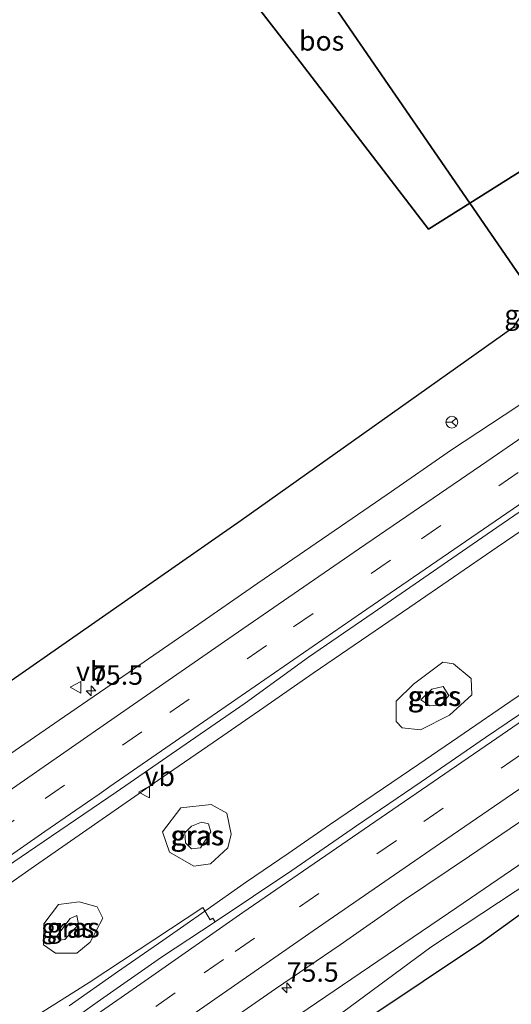
# Model space of a CAD drawing. Units: metres. Extents: x 189990 to 198412, y 487499 to 493750.
# Drawn here: x 191657 to 191719, y 493249 to 493375 of the extents above; entities that cross this region are included whole.
import ezdxf
from ezdxf.enums import TextEntityAlignment as Align

# ---------------------------------------------------------------- set-up
doc = ezdxf.new("R2010")
doc.units = ezdxf.units.M
doc.linetypes.add('IE-TERREINAFSCHEIDING', pattern=[10, 8, -2])
doc.linetypes.add('VW-3-9_STREEP', pattern=[12, 3, -9])
doc.layers.get('0').update_dxf_attribs({"lineweight": 25})
for name, color, linetype, lineweight in [('B-ME-AM-KILOMETR-S-B1', 7, 'Continuous', 18), ('B-ME-BV-GELEIDECONSTRUCTIE-GELEIDERAIL-L-B1', 213, 'BV-GELEIDERAIL', 18), ('B-ME-GR-BOS-GV-B6', 10, 'Continuous', 25), ('B-ME-GW-KRUINLIJN-L-B1', 93, 'Continuous', 18), ('B-ME-GW-TEENLIJN-L-B1', 93, 'Continuous', 18), ('B-ME-IE-GRASLAND-GV-B6', 93, 'Continuous', 18), ('B-ME-IE-HULPGEOMETRIE-L-B1', 53, 'Continuous', 18), ('B-ME-IE-TERREINAFSCHEIDING-RASTERHEKWERK-L-B1', 8, 'IE-TERREINAFSCHEIDING', 18), ('B-ME-VH-VERH_SOORT-BETON-OVERIG-GV-B6', 8, 'IE-TERREINAFSCHEIDING-NATUURLIJK-HOUTWAL', 18), ('B-ME-VH-VERH_SOORT-BITUMEN-GV-B6', 8, 'IE-TERREINAFSCHEIDING-NATUURLIJK-HOUTWAL', 18), ('B-ME-VW-MARKERING-39STREEP-015-L-B1', 255, 'VW-3-9_STREEP', 18), ('B-ME-VW-MARKERING-STREEP-015-L-B1', 7, 'Continuous', 18), ('B-ME-VW-MEUBILAIR_WEGMEUBILAIR-RONA-S-B1', 8, 'Continuous', 18), ('B-ME-VW-MEUBILAIR_WEGMEUBILAIR-VERKEERSBORD-S-B1', 8, 'Continuous', 18)]:
    doc.layers.add(name, color=color, linetype=linetype, lineweight=lineweight)
doc.styles.add('NLCS-ISO', font='NLCS-ISO.TTF')
doc.linetypes.add('BV-GELEIDERAIL', pattern='A,10,-3,[108,NLCS.SHX,S=1,R=0,X=0,Y=0],-3', length=16)
doc.linetypes.add('IE-TERREINAFSCHEIDING-NATUURLIJK-HOUTWAL', pattern='A,7,-1.5,[67,NLCS.SHX,S=0.75,R=45,X=0,Y=0],-1.5,7,-1.5,[70,NLCS.SHX,S=0.75,R=0,X=0,Y=0],-1.5', length=20)

# ---------------------------------------------------------------- blocks, each defined once
blk = doc.blocks.new('verkeersbord')
for p, q in [((0, 0.75), (-0.75, -0.625)), ((0.75, -0.625), (0, 0.75)), ((-0.75, -0.625), (0.75, -0.625))]:
    blk.add_line(p, q)
blk = doc.blocks.new('wegwijzer')
for q in [(-0.53, -0.53), (0, 0.75), (0.53, -0.53)]:
    blk.add_line((0, 0), q)
blk.add_circle((0, 0), 0.75)
blk = doc.blocks.new('hecto')
for p, q in [((0, 0.625), (-0.625, 0)), ((0, -0.625), (0, 0.625)), ((-0.625, 0), (0.625, 0)), ((0.625, 0), (0, -0.625))]:
    blk.add_line(p, q)

msp = doc.modelspace()

# ---------------------------------------------------------------- linework, layer by layer
at = {"layer": 'B-ME-BV-GELEIDECONSTRUCTIE-GELEIDERAIL-L-B1'}
for points in [[(191628.32, 493245.45, 8.69), (191640.97, 493254.26, 8.67), (191646.9, 493258.41, 8.66), (191653, 493262.67, 8.67), (191658.04, 493266.21, 8.67), (191663.62, 493270.09, 8.68), (191669.19, 493273.96, 8.69), (191674.76, 493277.82, 8.69), (191681.25, 493282.31, 8.69), (191687.73, 493286.79, 8.69), (191694.05, 493291.15, 8.68), (191700.2, 493295.38, 8.67), (191706.35, 493299.62, 8.65), (191711.93, 493303.44, 8.68), (191717.5, 493307.26, 8.7), (191722.81, 493310.91, 8.74), (191727.85, 493314.38, 8.77), (191735.65, 493319.74, 8.75)], [(191745.38, 493305.58, 8.93), (191737.07, 493299.85, 8.93), (191731.05, 493295.69, 8.92), (191725.03, 493291.53, 8.92), (191719.15, 493287.52, 8.94), (191713.28, 493283.5, 8.96), (191707.5, 493279.56, 8.97), (191701.82, 493275.67, 8.97), (191696.13, 493271.79, 8.97), (191690.84, 493268.14, 8.96), (191685.54, 493264.49, 8.94), (191680.21, 493260.78, 8.95), (191674.83, 493257.02, 8.97), (191669.06, 493252.99, 8.97), (191662.89, 493248.68, 8.95)]]:
    msp.add_polyline3d(points, dxfattribs=at)
at = {"layer": 'B-ME-GR-BOS-GV-B6'}
for points in [[(191719.83, 493420.99, 10.07), (191743.01, 493391.27, 8.92), (191753.76, 493377.14, 8.76), (191749.62, 493374.25, 9.69), (191739.29, 493367.15, 9.36), (191714.03, 493351.22, 8.58), (191683.32, 493395.93, 8.58), (191719.83, 493420.99, 10.07)], [(191714.03, 493351.22, 8.58), (191708.76, 493347.89, 8.41), (191691.93, 493369.82, 8.18), (191675.78, 493390.76, 8.63), (191683.32, 493395.93, 8.58), (191714.03, 493351.22, 8.58)], [(191521.76, 493226.25, 7.37), (191499.01, 493253.16, 6.76), (191490.61, 493262.93, 6.82), (191675.78, 493390.76, 8.63), (191691.93, 493369.82, 8.18), (191708.76, 493347.89, 8.41), (191714.03, 493351.22, 8.58), (191722.65, 493338.66, 8.38), (191720.71, 493337.12, 7.99), (191719.5, 493335.29, 7.6), (191684.83, 493310.68, 7.68), (191654.03, 493289.19, 7.65), (191626.09, 493270.39, 7.73), (191621.09, 493266.85, 8.48), (191615.9, 493262.98, 7.89), (191602.84, 493254.05, 7.49), (191562.07, 493223.34, 7.84)], [(191779.4, 493376.67, 9), (191767.79, 493368.92, 8.75), (191763.3, 493364.88, 8.63), (191759.2, 493362.61, 8.87), (191745.39, 493354.62, 8.78), (191732.78, 493345.71, 8.98), (191725.91, 493341.25, 9.03), (191722.65, 493338.66, 8.38), (191714.03, 493351.22, 8.58), (191739.29, 493367.15, 9.36), (191749.62, 493374.25, 9.69), (191753.76, 493377.14, 8.76)], [(191700.63, 493246.82, 8.12), (191715.5, 493256.78, 8.04), (191731.91, 493268.63, 8.21), (191748.13, 493279.66, 8.69), (191758.73, 493286.13, 8.93), (191768.8, 493271.47, 10), (191760.45, 493265.66, 9.68), (191749.15, 493258.3, 8.46), (191724.87, 493242.2, 8.2)]]:
    msp.add_polyline3d(points, dxfattribs=at)
at = {"layer": 'B-ME-GW-KRUINLIJN-L-B1'}
for points in [[(191756.39, 493289.55, 8.68), (191742.25, 493279.12, 8.47), (191724.2, 493266.17, 8.05), (191709.03, 493256.16, 8), (191695.07, 493245.82, 8.11)], [(191710.64, 493289.46, 8.86), (191709.17, 493289.11, 8.85), (191707.78, 493287.75, 8.86), (191708.91, 493286.98, 8.86), (191710.38, 493287.14, 8.86), (191711.35, 493288.31, 8.86), (191710.64, 493289.46, 8.86)], [(191679.67, 493268.87, 8.94), (191678.49, 493268.71, 8.94), (191677.74, 493269.47, 8.94), (191677.67, 493270.76, 8.89), (191678.5, 493271.61, 8.85), (191679.76, 493272.12, 8.9), (191680.67, 493271.93, 8.95), (191680.95, 493270.88, 8.95), (191679.67, 493268.87, 8.94)], [(191662.35, 493257.14, 8.79), (191661.66, 493257.04, 8.79), (191661.31, 493257.58, 8.79), (191663.02, 493259.83, 8.8), (191663.87, 493260.19, 8.76), (191664.08, 493259.07, 8.83), (191662.35, 493257.14, 8.79)]]:
    msp.add_polyline3d(points, dxfattribs=at)
at = {"layer": 'B-ME-GW-TEENLIJN-L-B1'}
for points in [[(191706.82, 493289.78, 8.28), (191704.64, 493287.6, 8.27), (191704.63, 493284.99, 8.25), (191705.39, 493284.17, 8.26), (191707.74, 493283.92, 8.32), (191711.44, 493285.81, 8.3), (191714.28, 493288.4, 8.25), (191714.18, 493290.47, 8.23), (191711.94, 493292.37, 8.25), (191710.58, 493292.58, 8.3), (191706.82, 493289.78, 8.28)], [(191755.53, 493290.79, 8.05), (191733.96, 493276.01, 7.82), (191712.38, 493261.23, 7.58), (191681.05, 493239.93, 7.69), (191643.13, 493212.93, 7.7), (191604.81, 493187.32, 7.66), (191571.39, 493164.24, 7.69), (191537.96, 493140.65, 7.61), (191502.34, 493115.48, 7.75), (191482.74, 493101.63, 7.7), (191479.32, 493098.29, 7.75), (191478.41, 493096.38, 7.82)], [(191680.91, 493266.81, 8.22), (191683.16, 493268.87, 8.22), (191683.58, 493270.58, 8.25), (191683.02, 493273.27, 8.25), (191681.03, 493274.37, 8.26), (191677.14, 493273.97, 8.26), (191674.8, 493270.89, 8.24), (191675.68, 493268.3, 8.22), (191678.81, 493266.5, 8.22), (191680.91, 493266.81, 8.22)], [(191659.67, 493259.12, 8.28), (191659.62, 493256.47, 8.29), (191661.13, 493255.39, 8.33), (191663.89, 493255.41, 8.31), (191665.55, 493256.78, 8.25), (191667.19, 493259.85, 8.25), (191666.48, 493261.32, 8.19), (191664.16, 493261.94, 8.09), (191661.51, 493261.59, 8.15), (191659.67, 493259.12, 8.28)]]:
    msp.add_polyline3d(points, dxfattribs=at)
at = {"layer": 'B-ME-IE-GRASLAND-GV-B6'}
for points in [[(191654.03, 493289.19, 7.65), (191684.83, 493310.68, 7.68), (191719.5, 493335.29, 7.6), (191724.12, 493336.52, 7.99), (191728.03, 493330.83, 8.26), (191720.04, 493325.2, 8.27), (191711.69, 493319.7, 8.25), (191703.47, 493314, 8.26), (191695.22, 493308.35, 8.25), (191686.99, 493302.66, 8.24), (191678.77, 493296.97, 8.24), (191670.54, 493291.29, 8.23), (191662.3, 493285.62, 8.22), (191654.07, 493279.95, 8.24)], [(191614.22, 493233.09, 7.89), (191652.91, 493261.14, 7.88), (191653.05, 493263.68, 7.91), (191650.38, 493262.61, 7.91), (191649.9, 493263.08, 8.02), (191660.65, 493270.33, 8), (191668.9, 493275.98, 7.97), (191677.13, 493281.66, 7.98), (191685.36, 493287.35, 7.98), (191693.45, 493293.22, 8.02), (191701.69, 493298.9, 8.02), (191709.92, 493304.58, 8.02), (191718.15, 493310.25, 8.03), (191726.4, 493315.91, 8.02), (191734.47, 493321.45, 8.03), (191745.42, 493305.51, 7.99), (191745.07, 493305.26, 7.99), (191745.91, 493303.44, 8.21)], [(191745.91, 493303.44, 8.21), (191732.57, 493294.21, 8.22), (191724.31, 493288.58, 8.23), (191716.04, 493282.95, 8.22), (191707.81, 493277.27, 8.22), (191699.54, 493271.65, 8.21), (191691.31, 493265.97, 8.22), (191681.52, 493259.39, 8.19), (191681.23, 493259.88, 7.99), (191680.87, 493259.67, 8.02), (191679.95, 493261.24, 7.98), (191665.45, 493251.64, 8), (191633.95, 493231.78, 8.01)], [(191681.03, 493245.11, 8), (191689.22, 493250.84, 8.01), (191697.48, 493256.47, 8), (191705.69, 493262.2, 8.01), (191713.97, 493267.79, 8), (191722.23, 493273.43, 8.01), (191730.48, 493279.08, 8.02), (191738.72, 493284.75, 8.01), (191747, 493290.36, 8), (191752.96, 493294.53, 8), (191755.53, 493290.79, 8.05), (191733.96, 493276.01, 7.82), (191712.38, 493261.23, 7.58), (191681.05, 493239.93, 7.69)], [(191706.82, 493289.78, 8.28), (191710.58, 493292.58, 8.3), (191711.94, 493292.37, 8.25), (191714.18, 493290.47, 8.23), (191714.28, 493288.4, 8.25), (191711.44, 493285.81, 8.3), (191707.74, 493283.92, 8.32), (191705.39, 493284.17, 8.26), (191704.63, 493284.99, 8.25), (191704.64, 493287.6, 8.27), (191706.82, 493289.78, 8.28)], [(191706.82, 493289.78, 8.28), (191704.64, 493287.6, 8.27), (191704.63, 493284.99, 8.25), (191705.39, 493284.17, 8.26), (191707.74, 493283.92, 8.32), (191711.44, 493285.81, 8.3), (191714.28, 493288.4, 8.25), (191714.18, 493290.47, 8.23), (191711.94, 493292.37, 8.25), (191710.58, 493292.58, 8.3), (191706.82, 493289.78, 8.28)], [(191681.05, 493239.93, 7.69), (191712.38, 493261.23, 7.58), (191733.96, 493276.01, 7.82), (191755.53, 493290.79, 8.05), (191756.39, 493289.55, 8.68), (191742.25, 493279.12, 8.47), (191724.2, 493266.17, 8.05), (191709.03, 493256.16, 8), (191695.07, 493245.82, 8.11)], [(191756.39, 493289.55, 8.68), (191758.73, 493286.13, 8.93), (191748.13, 493279.66, 8.69), (191731.91, 493268.63, 8.21), (191715.5, 493256.78, 8.04), (191700.63, 493246.82, 8.12), (191695.93, 493243.54, 8.28), (191692.09, 493239.42, 8.73), (191686.42, 493235.26, 9.47), (191690.32, 493240.87, 8.65), (191692.03, 493243.61, 8.4), (191695.07, 493245.82, 8.11), (191709.03, 493256.16, 8), (191724.2, 493266.17, 8.05), (191742.25, 493279.12, 8.47), (191756.39, 493289.55, 8.68)], [(191710.64, 493289.46, 8.86), (191709.17, 493289.11, 8.85), (191707.78, 493287.75, 8.86), (191708.91, 493286.98, 8.86), (191710.38, 493287.14, 8.86), (191711.35, 493288.31, 8.86), (191710.64, 493289.46, 8.86)], [(191710.64, 493289.46, 8.86), (191711.35, 493288.31, 8.86), (191710.38, 493287.14, 8.86), (191708.91, 493286.98, 8.86), (191707.78, 493287.75, 8.86), (191709.17, 493289.11, 8.85), (191710.64, 493289.46, 8.86)], [(191680.91, 493266.81, 8.22), (191678.81, 493266.5, 8.22), (191675.68, 493268.3, 8.22), (191674.8, 493270.89, 8.24), (191677.14, 493273.97, 8.26), (191681.03, 493274.37, 8.26), (191683.02, 493273.27, 8.25), (191683.58, 493270.58, 8.25), (191683.16, 493268.87, 8.22), (191680.91, 493266.81, 8.22)], [(191680.91, 493266.81, 8.22), (191683.16, 493268.87, 8.22), (191683.58, 493270.58, 8.25), (191683.02, 493273.27, 8.25), (191681.03, 493274.37, 8.26), (191677.14, 493273.97, 8.26), (191674.8, 493270.89, 8.24), (191675.68, 493268.3, 8.22), (191678.81, 493266.5, 8.22), (191680.91, 493266.81, 8.22)], [(191679.67, 493268.87, 8.94), (191678.49, 493268.71, 8.94), (191677.74, 493269.47, 8.94), (191677.67, 493270.76, 8.89), (191678.5, 493271.61, 8.85), (191679.76, 493272.12, 8.9), (191680.67, 493271.93, 8.95), (191680.95, 493270.88, 8.95), (191679.67, 493268.87, 8.94)], [(191679.67, 493268.87, 8.94), (191680.95, 493270.88, 8.95), (191680.67, 493271.93, 8.95), (191679.76, 493272.12, 8.9), (191678.5, 493271.61, 8.85), (191677.67, 493270.76, 8.89), (191677.74, 493269.47, 8.94), (191678.49, 493268.71, 8.94), (191679.67, 493268.87, 8.94)], [(191659.67, 493259.12, 8.28), (191661.51, 493261.59, 8.15), (191664.16, 493261.94, 8.09), (191666.48, 493261.32, 8.19), (191667.19, 493259.85, 8.25), (191665.55, 493256.78, 8.25), (191663.89, 493255.41, 8.31), (191661.13, 493255.39, 8.33), (191659.62, 493256.47, 8.29), (191659.67, 493259.12, 8.28)], [(191659.67, 493259.12, 8.28), (191659.62, 493256.47, 8.29), (191661.13, 493255.39, 8.33), (191663.89, 493255.41, 8.31), (191665.55, 493256.78, 8.25), (191667.19, 493259.85, 8.25), (191666.48, 493261.32, 8.19), (191664.16, 493261.94, 8.09), (191661.51, 493261.59, 8.15), (191659.67, 493259.12, 8.28)], [(191662.35, 493257.14, 8.79), (191664.08, 493259.07, 8.83), (191663.87, 493260.19, 8.76), (191663.02, 493259.83, 8.8), (191661.31, 493257.58, 8.79), (191661.66, 493257.04, 8.79), (191662.35, 493257.14, 8.79)], [(191662.35, 493257.14, 8.79), (191661.66, 493257.04, 8.79), (191661.31, 493257.58, 8.79), (191663.02, 493259.83, 8.8), (191663.87, 493260.19, 8.76), (191664.08, 493259.07, 8.83), (191662.35, 493257.14, 8.79)]]:
    msp.add_polyline3d(points, dxfattribs=at)
at = {"layer": 'B-ME-IE-HULPGEOMETRIE-L-B1'}
msp.add_polyline3d([(191683.32, 493395.93, 8.58), (191714.03, 493351.22, 8.58), (191722.65, 493338.66, 8.38), (191724.12, 493336.52, 7.99), (191728.03, 493330.83, 8.26), (191734.47, 493321.45, 8.03), (191745.42, 493305.51, 7.99), (191746.54, 493303.88, 8.21), (191752.96, 493294.53, 8), (191755.53, 493290.79, 8.05), (191756.39, 493289.55, 8.68), (191758.73, 493286.13, 8.93), (191768.8, 493271.47, 10), (191776.37, 493260.45, 9.89), (191778.79, 493256.92, 10.03), (191785.15, 493247.68, 9.8), (191787.32, 493244.51, 9.98), (191788.56, 493242.7, 9.98), (191797.3, 493229.98, 9.6), (191801.55, 493223.8, 9.71), (191803.36, 493221.16, 9.84), (191806.8, 493216.15, 9.73)], dxfattribs=at)
at = {"layer": 'B-ME-IE-TERREINAFSCHEIDING-RASTERHEKWERK-L-B1'}
msp.add_line((191714.03, 493351.22, 8.58), (191708.76, 493347.89, 8.41), dxfattribs=at)
for points in [[(191708.76, 493347.89, 8.41), (191691.93, 493369.82, 8.18), (191675.78, 493390.76, 8.63)], [(191749.62, 493374.25, 9.69), (191739.29, 493367.15, 9.36), (191714.03, 493351.22, 8.58)]]:
    msp.add_polyline3d(points, dxfattribs=at)
at = {"layer": 'B-ME-VH-VERH_SOORT-BETON-OVERIG-GV-B6'}
msp.add_polyline3d([(191592.26, 493197.51, 8.18), (191621.3, 493222.52, 8.07), (191633.95, 493231.78, 8.01), (191665.45, 493251.64, 8), (191679.95, 493261.24, 7.98), (191680.87, 493259.67, 8.02), (191681.23, 493259.88, 7.99), (191681.52, 493259.39, 8.19), (191674.67, 493254.87, 8.17), (191666.47, 493249.14, 8.16), (191650.21, 493237.49, 8.22), (191633.46, 493225.84, 8.23), (191608.82, 493208.72, 8.23), (191600.57, 493203.08, 8.24), (191592.26, 493197.51, 8.18)], dxfattribs=at)
at = {"layer": 'B-ME-VH-VERH_SOORT-BITUMEN-GV-B6'}
for points in [[(191654.07, 493279.95, 8.24), (191662.3, 493285.62, 8.22), (191670.54, 493291.29, 8.23), (191678.77, 493296.97, 8.24), (191686.99, 493302.66, 8.24), (191695.22, 493308.35, 8.25), (191703.47, 493314, 8.26), (191711.69, 493319.7, 8.25), (191720.04, 493325.2, 8.27), (191728.03, 493330.83, 8.26), (191734.47, 493321.45, 8.03), (191726.4, 493315.91, 8.02), (191718.15, 493310.25, 8.03), (191709.92, 493304.58, 8.02), (191701.69, 493298.9, 8.02), (191693.45, 493293.22, 8.02), (191685.36, 493287.35, 7.98), (191677.13, 493281.66, 7.98), (191668.9, 493275.98, 7.97), (191660.65, 493270.33, 8), (191649.9, 493263.08, 8.02)], [(191650.21, 493237.49, 8.22), (191666.47, 493249.14, 8.16), (191674.67, 493254.87, 8.17), (191681.52, 493259.39, 8.19), (191691.31, 493265.97, 8.22), (191699.54, 493271.65, 8.21), (191707.81, 493277.27, 8.22), (191716.04, 493282.95, 8.22), (191724.31, 493288.58, 8.23), (191732.57, 493294.21, 8.22), (191745.91, 493303.44, 8.21), (191746.54, 493303.88, 8.21), (191752.96, 493294.53, 8), (191747, 493290.36, 8), (191738.72, 493284.75, 8.01), (191730.48, 493279.08, 8.02), (191722.23, 493273.43, 8.01), (191713.97, 493267.79, 8), (191705.69, 493262.2, 8.01), (191697.48, 493256.47, 8), (191689.22, 493250.84, 8.01), (191681.03, 493245.11, 8)]]:
    msp.add_polyline3d(points, dxfattribs=at)
at = {"layer": 'B-ME-VW-MARKERING-39STREEP-015-L-B1'}
for points in [[(191453.3, 493130.47, 8.17), (191466.87, 493140.11, 8.19), (191482.69, 493151.29, 8.21), (191498.4, 493162.35, 8.2), (191514.61, 493173.75, 8.2), (191530.8, 493185.12, 8.19), (191546.71, 493196.28, 8.17), (191562.95, 493207.62, 8.17), (191579.15, 493218.94, 8.17), (191595.19, 493230.16, 8.16), (191611.26, 493241.38, 8.16), (191627.36, 493252.58, 8.17), (191643.55, 493263.84, 8.16), (191659.83, 493275.14, 8.15), (191675.74, 493286.16, 8.15), (191691.54, 493297.09, 8.16), (191707.84, 493308.32, 8.16), (191724.3, 493319.62, 8.16), (191732.07, 493324.95, 8.16)], [(191471.05, 493106.37, 8.19), (191487.3, 493117.9, 8.2), (191503.53, 493129.39, 8.2), (191519.38, 493140.61, 8.21), (191535.23, 493151.79, 8.21), (191551.15, 493162.99, 8.21), (191567.33, 493174.35, 8.2), (191583.27, 493185.55, 8.2), (191599.48, 493196.84, 8.2), (191615.75, 493208.14, 8.19), (191631.89, 493219.34, 8.19), (191648.21, 493230.67, 8.19), (191664.12, 493241.74, 8.19), (191680.1, 493252.87, 8.19), (191684.07, 493255.62, 8.2), (191692.29, 493261.3, 8.17), (191708.15, 493272.22, 8.18), (191724.29, 493283.32, 8.2), (191740.74, 493294.59, 8.17), (191749.02, 493300.26, 8.18)]]:
    msp.add_polyline3d(points, dxfattribs=at)
at = {"layer": 'B-ME-VW-MARKERING-STREEP-015-L-B1'}
for points in [[(191730.11, 493327.81, 8.24), (191716.18, 493318.23, 8.24), (191699.96, 493307.09, 8.24), (191683.81, 493295.97, 8.23), (191667.79, 493284.88, 8.23), (191651.58, 493273.64, 8.23), (191635.35, 493262.37, 8.25), (191619.19, 493251.14, 8.24), (191602.99, 493239.86, 8.24), (191586.98, 493228.65, 8.23), (191570.83, 493217.36, 8.25), (191554.67, 493206.09, 8.25), (191538.47, 493194.77, 8.25), (191522.51, 493183.55, 8.26), (191506.41, 493172.24, 8.27), (191490.34, 493160.94, 8.28), (191474.22, 493149.56, 8.28), (191458.15, 493138.2, 8.24), (191451.23, 493133.28, 8.25)], [(191627.61, 493248.55, 8.09), (191643.78, 493259.8, 8.09), (191659.79, 493270.93, 8.08), (191663.74, 493273.66, 8.06), (191666.7, 493275.71, 8.07), (191667.92, 493276.57, 8.05), (191668.09, 493276.68, 8.08), (191684.16, 493287.81, 8.09), (191700.21, 493298.9, 8.09), (191716.44, 493310.04, 8.09), (191734.03, 493322.1, 8.09)], [(191468.99, 493109.18, 8.26), (191481.64, 493118.15, 8.27), (191497.55, 493129.42, 8.27), (191512.55, 493140.04, 8.27), (191528.51, 493151.29, 8.27), (191544.61, 493162.63, 8.28), (191560.71, 493173.95, 8.28), (191576.93, 493185.32, 8.28), (191583.38, 493189.86, 8.27), (191597.24, 493199.51, 8.28), (191613.43, 493210.74, 8.27), (191625.91, 493219.4, 8.26), (191642.12, 493230.68, 8.27), (191656.87, 493240.92, 8.26), (191673, 493252.16, 8.27), (191685.05, 493260.57, 8.26), (191701.21, 493271.69, 8.24), (191717.45, 493282.86, 8.26), (191725.52, 493288.41, 8.27), (191741.73, 493299.5, 8.24), (191747.05, 493303.15, 8.25)], [(191473.16, 493103.52, 8.14), (191487.78, 493113.91, 8.15), (191503.87, 493125.31, 8.15), (191519.77, 493136.54, 8.16), (191535.78, 493147.85, 8.16), (191551.72, 493159.08, 8.16), (191567.84, 493170.39, 8.15), (191583.95, 493181.7, 8.15), (191599.93, 493192.84, 8.14), (191616.05, 493204.03, 8.13), (191632.22, 493215.25, 8.12), (191648.41, 493226.5, 8.12), (191664.53, 493237.7, 8.12), (191680.51, 493248.85, 8.12), (191694.04, 493258.26, 8.11), (191710.26, 493269.44, 8.12), (191726.38, 493280.5, 8.12), (191742.43, 493291.53, 8.11), (191751, 493297.38, 8.1)]]:
    msp.add_polyline3d(points, dxfattribs=at)

# ---------------------------------------------------------------- block references
at = {"layer": 'B-ME-AM-KILOMETR-S-B1', "rotation": 90}
for p in [(191665.69, 493288.91, 8.31), (191690.66, 493250.96, 7.99)]:
    msp.add_blockref('hecto', p, dxfattribs=at)
at = {"layer": 'B-ME-VW-MEUBILAIR_WEGMEUBILAIR-RONA-S-B1', "rotation": 90}
msp.add_blockref('wegwijzer', (191711.73, 493323.24, 8.08), dxfattribs=at)
at = {"layer": 'B-ME-VW-MEUBILAIR_WEGMEUBILAIR-VERKEERSBORD-S-B1', "rotation": 90}
for p in [(191663.77, 493289.37, 7.98), (191672.51, 493275.97, 7.9)]:
    msp.add_blockref('verkeersbord', p, dxfattribs=at)

# ---------------------------------------------------------------- texts
at = {"layer": 'B-ME-AM-KILOMETR-S-B1', "ltscale": 0.2, "style": 'NLCS-ISO'}
for p in [(191665.69, 493288.91, 8.31), (191690.66, 493250.96, 7.99)]:
    msp.add_text('75.5', height=2.5, dxfattribs=at).set_placement(p, align=Align.BOTTOM_LEFT)
at = {"layer": 'B-ME-GR-BOS-GV-B6', "ltscale": 0.2, "style": 'NLCS-ISO'}
msp.add_text('bos', height=2.5, dxfattribs=at).set_placement((191695.11, 493371.97), align=Align.MIDDLE_CENTER)
at = {"layer": 'B-ME-IE-GRASLAND-GV-B6', "ltscale": 0.2, "style": 'NLCS-ISO'}
for p in [(191721.81, 493336.98), (191709.46, 493288.25), (191709.46, 493288.25), (191709.57, 493288.22), (191709.57, 493288.22), (191679.19, 493270.44), (191679.19, 493270.44), (191679.31, 493270.42), (191679.31, 493270.42), (191662.7, 493258.61), (191662.7, 493258.61), (191663.41, 493258.66), (191663.41, 493258.66)]:
    msp.add_text('gras', height=2.5, dxfattribs=at).set_placement(p, align=Align.MIDDLE_CENTER)
at = {"layer": 'B-ME-VW-MEUBILAIR_WEGMEUBILAIR-VERKEERSBORD-S-B1', "ltscale": 0.2, "style": 'NLCS-ISO'}
for p in [(191663.77, 493289.37, 7.98), (191672.51, 493275.97, 7.9)]:
    msp.add_text('vb', height=2.5, dxfattribs=at).set_placement(p, align=Align.BOTTOM_LEFT)

doc.saveas('drawing.dxf')
